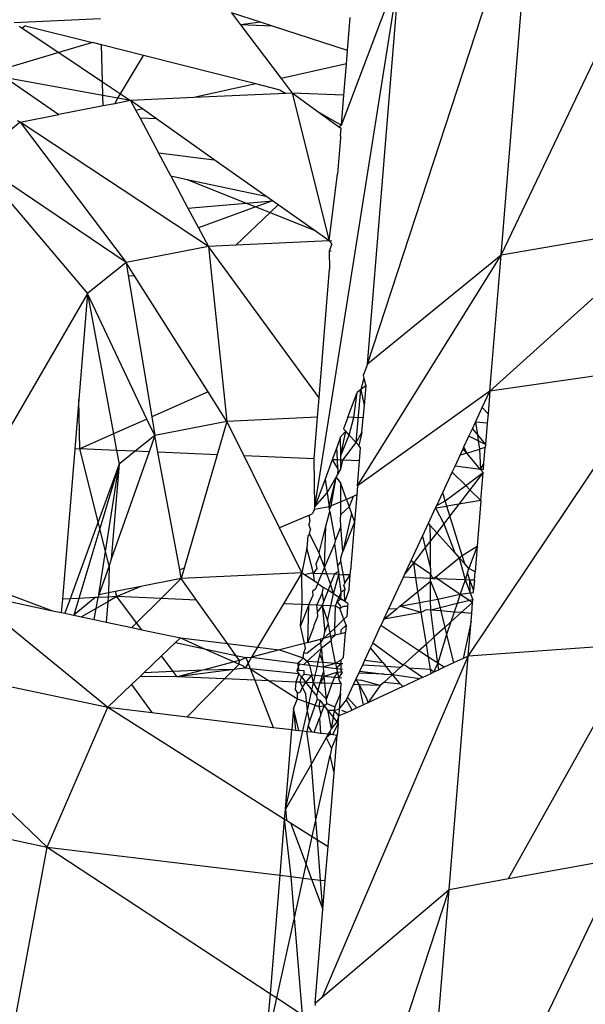
# Model space of a CAD drawing. Units: millimetres. Extents: x -7102 to 9544, y -6117 to 4512.
# Drawn here: x -668 to -660, y 681 to 695 of the extents above; entities that cross this region are included whole.
import ezdxf

# ---------------------------------------------------------------- set-up
doc = ezdxf.new("R2010")
doc.units = ezdxf.units.MM

msp = doc.modelspace()

# ---------------------------------------------------------------- linework, layer by layer
for p, q in [((-660.921, 691.434), (-658.094, 697.352)), ((-662.76, 689.933), (-660.473, 696.918)), ((-660.921, 691.434), (-660.473, 696.918)), ((-663.484, 687.97), (-662.316, 695.352)), ((-662.76, 689.933), (-662.316, 695.352)), ((-663.118, 693.224), (-662.396, 695.129)), ((-664.231, 694.639), (-664.63, 694.769)), ((-664.63, 694.769), (-664.506, 694.604)), ((-663.035, 694.249), (-662.997, 694.706)), ((-666.433, 694.685), (-667.622, 694.63)), ((-667.555, 694.586), (-667.515, 694.559)), ((-667.468, 694.591), (-667.515, 694.559)), ((-667.515, 694.559), (-667.009, 694.221)), ((-667.468, 694.591), (-666.546, 694.358)), ((-664.231, 694.639), (-664.506, 694.604)), ((-664.066, 694.585), (-664.506, 694.604)), ((-664.506, 694.604), (-663.95, 693.866)), ((-664.066, 694.585), (-664.231, 694.639)), ((-663.035, 694.249), (-664.066, 694.585)), ((-666.546, 694.358), (-667.009, 694.221)), ((-666.422, 694.327), (-666.546, 694.358)), ((-666.406, 693.818), (-666.422, 694.327)), ((-665.843, 694.181), (-666.422, 694.327)), ((-667.009, 694.221), (-667.867, 693.967)), ((-667.009, 694.221), (-666.406, 693.818)), ((-666.158, 693.652), (-665.843, 694.181)), ((-664.296, 693.79), (-665.843, 694.181)), ((-663.05, 694.065), (-663.035, 694.249)), ((-663.05, 694.065), (-663.95, 693.866)), ((-663.085, 693.633), (-663.05, 694.065)), ((-666.401, 693.63), (-667.736, 693.875)), ((-667.736, 693.875), (-667.007, 693.367)), ((-666.401, 693.63), (-666.406, 693.818)), ((-666.406, 693.818), (-666.158, 693.652)), ((-664.296, 693.79), (-665.151, 693.601)), ((-663.963, 693.705), (-664.296, 693.79)), ((-663.95, 693.866), (-663.798, 693.664)), ((-666.396, 693.487), (-666.401, 693.63)), ((-666.194, 693.592), (-666.401, 693.63)), ((-666.194, 693.592), (-666.158, 693.652)), ((-666.158, 693.652), (-666.021, 693.561)), ((-663.883, 693.66), (-665.151, 693.601)), ((-663.963, 693.705), (-663.883, 693.66)), ((-663.798, 693.664), (-663.883, 693.66)), ((-663.798, 693.664), (-663.289, 691.63)), ((-663.085, 693.633), (-663.798, 693.664)), ((-663.457, 693.417), (-663.798, 693.664)), ((-663.118, 693.224), (-663.085, 693.633)), ((-666.396, 693.487), (-667.007, 693.367)), ((-666.238, 693.518), (-666.396, 693.487)), ((-666.238, 693.518), (-666.194, 693.592)), ((-666.021, 693.561), (-666.238, 693.518)), ((-666.021, 693.561), (-666.194, 693.592)), ((-665.151, 693.601), (-666.021, 693.561)), ((-666.021, 693.561), (-665.949, 693.425)), ((-665.858, 693.445), (-666.021, 693.561)), ((-667.539, 693.262), (-667.007, 693.367)), ((-665.858, 693.445), (-665.949, 693.425)), ((-665.949, 693.425), (-665.891, 693.318)), ((-665.663, 693.308), (-665.858, 693.445)), ((-663.457, 693.417), (-663.118, 693.224)), ((-663.157, 693.2), (-663.457, 693.417)), ((-667.539, 693.262), (-668.179, 692.75)), ((-667.539, 693.262), (-667.578, 693.28)), ((-667.539, 693.262), (-666.083, 691.33)), ((-664.949, 691.553), (-667.539, 693.262)), ((-665.663, 693.308), (-665.891, 693.318)), ((-665.891, 693.318), (-665.636, 692.84)), ((-664.87, 692.747), (-665.663, 693.308)), ((-663.157, 693.2), (-663.118, 693.224)), ((-663.122, 693.175), (-663.157, 693.2)), ((-663.131, 693.074), (-663.133, 693.046)), ((-663.131, 693.074), (-663.122, 693.175)), ((-663.133, 693.046), (-663.174, 692.551)), ((-665.636, 692.84), (-664.87, 692.747)), ((-665.467, 692.523), (-665.636, 692.84)), ((-668.179, 692.75), (-666.614, 690.905)), ((-666.083, 691.33), (-668.179, 692.75)), ((-664.158, 692.244), (-664.87, 692.747)), ((-665.467, 692.523), (-665.242, 692.475)), ((-665.467, 692.523), (-665.232, 692.082)), ((-663.289, 691.63), (-663.174, 692.551)), ((-665.242, 692.475), (-664.158, 692.244)), ((-665.242, 692.475), (-664.43, 692.15)), ((-665.232, 692.082), (-664.43, 692.15)), ((-664.43, 692.15), (-664.068, 692.181)), ((-664.43, 692.15), (-664.297, 692.097)), ((-664.068, 692.181), (-664.297, 692.097)), ((-664.068, 692.181), (-664.158, 692.244)), ((-663.99, 692.125), (-664.101, 692.018)), ((-663.99, 692.125), (-664.068, 692.181)), ((-663.495, 691.776), (-663.99, 692.125)), ((-665.232, 692.082), (-665.086, 691.808)), ((-664.297, 692.097), (-665.086, 691.808)), ((-664.101, 692.018), (-664.571, 691.571)), ((-664.297, 692.097), (-664.101, 692.018)), ((-664.101, 692.018), (-663.495, 691.776)), ((-661.075, 689.563), (-658.545, 691.844)), ((-658.545, 691.844), (-660.921, 691.434)), ((-665.086, 691.808), (-664.949, 691.553)), ((-663.289, 691.63), (-663.495, 691.776)), ((-663.289, 691.63), (-664.571, 691.571)), ((-663.252, 691.59), (-663.289, 691.63)), ((-663.249, 691.628), (-663.289, 691.63)), ((-663.252, 691.59), (-663.286, 691.488)), ((-664.949, 691.553), (-666.083, 691.33)), ((-664.571, 691.571), (-664.949, 691.553)), ((-664.949, 691.553), (-664.694, 689.145)), ((-663.426, 689.469), (-664.949, 691.553)), ((-663.286, 691.488), (-663.26, 691.492)), ((-663.286, 691.488), (-663.281, 691.242)), ((-666.083, 691.33), (-666.614, 690.905)), ((-666.083, 691.33), (-666.054, 691.153)), ((-665.969, 691.15), (-666.083, 691.33)), ((-662.897, 688.257), (-660.921, 691.434)), ((-660.921, 691.434), (-662.76, 689.933)), ((-661.075, 689.563), (-660.921, 691.434)), ((-663.426, 689.469), (-663.281, 691.242)), ((-666.054, 691.153), (-665.969, 691.15)), ((-666.054, 691.153), (-665.73, 689.207)), ((-664.953, 689.552), (-665.969, 691.15)), ((-666.614, 690.905), (-668.594, 687.494)), ((-666.614, 690.905), (-666.734, 689.446)), ((-665.795, 689.178), (-666.614, 690.905)), ((-666.614, 690.905), (-666.256, 688.973)), ((-662.76, 689.933), (-662.817, 689.777)), ((-661.373, 685.915), (-658.703, 689.901)), ((-658.703, 689.901), (-661.075, 689.563)), ((-662.809, 689.741), (-662.849, 689.585)), ((-662.817, 689.777), (-662.809, 689.741)), ((-662.809, 689.741), (-662.784, 689.634)), ((-664.953, 689.552), (-665.73, 689.207)), ((-664.694, 689.145), (-664.953, 689.552)), ((-663.029, 689.204), (-662.904, 689.543)), ((-662.948, 689.2), (-662.904, 689.543)), ((-662.917, 688.853), (-662.849, 689.585)), ((-662.849, 689.585), (-662.904, 689.543)), ((-661.075, 689.563), (-662.897, 688.257)), ((-662.784, 689.634), (-662.849, 689.585)), ((-662.849, 689.585), (-662.806, 689.365)), ((-662.784, 689.634), (-662.806, 689.365)), ((-661.18, 689.336), (-661.075, 689.563)), ((-661.075, 689.563), (-661.1, 689.25)), ((-666.734, 689.446), (-666.79, 688.764)), ((-666.72, 688.767), (-666.734, 689.446)), ((-663.448, 689.203), (-663.426, 689.469)), ((-662.806, 689.365), (-662.817, 689.231)), ((-661.273, 689.135), (-661.18, 689.336)), ((-661.1, 689.25), (-661.18, 689.336)), ((-665.795, 689.178), (-666.256, 688.973)), ((-665.687, 688.95), (-665.795, 689.178)), ((-665.73, 689.207), (-665.687, 688.95)), ((-664.694, 689.145), (-665.687, 688.95)), ((-664.694, 689.145), (-664.828, 688.685)), ((-663.448, 689.203), (-664.694, 689.145)), ((-664.459, 688.67), (-664.694, 689.145)), ((-663.495, 688.628), (-663.448, 689.203)), ((-663.029, 689.204), (-663.088, 689.044)), ((-662.948, 689.2), (-663.029, 689.204)), ((-663.01, 688.957), (-662.948, 689.2)), ((-662.82, 689.195), (-662.948, 689.2)), ((-662.837, 688.993), (-662.82, 689.195)), ((-662.817, 689.231), (-662.82, 689.195)), ((-661.316, 689.043), (-661.273, 689.135)), ((-661.111, 689.121), (-661.273, 689.135)), ((-661.273, 689.135), (-661.246, 688.961)), ((-661.1, 689.25), (-661.111, 689.121)), ((-663.059, 689.011), (-663.129, 688.933)), ((-663.128, 688.677), (-663.059, 689.011)), ((-663.059, 689.011), (-663.088, 689.044)), ((-663.01, 688.957), (-663.059, 689.011)), ((-661.364, 688.941), (-661.316, 689.043)), ((-661.316, 689.043), (-661.246, 688.961)), ((-661.111, 689.121), (-661.135, 688.829)), ((-666.256, 688.973), (-666.72, 688.767)), ((-666.256, 688.973), (-666.214, 688.745)), ((-665.687, 688.95), (-665.958, 688.734)), ((-665.687, 688.95), (-665.766, 688.726)), ((-665.645, 688.721), (-665.687, 688.95)), ((-663.129, 688.933), (-663.183, 688.786)), ((-663.128, 688.677), (-663.129, 688.933)), ((-663.128, 688.677), (-663.01, 688.957)), ((-662.917, 688.853), (-663.01, 688.957)), ((-662.917, 688.853), (-662.837, 688.993)), ((-662.837, 688.993), (-662.881, 688.813)), ((-661.432, 688.794), (-661.364, 688.941)), ((-661.234, 688.878), (-661.364, 688.941)), ((-661.246, 688.961), (-661.135, 688.829)), ((-661.246, 688.961), (-661.234, 688.878)), ((-661.135, 688.829), (-661.234, 688.878)), ((-661.234, 688.878), (-661.216, 688.762)), ((-666.79, 688.764), (-666.959, 686.699)), ((-666.72, 688.767), (-666.79, 688.764)), ((-666.214, 688.745), (-666.72, 688.767)), ((-666.468, 687.763), (-666.72, 688.767)), ((-666.214, 688.745), (-666.179, 688.557)), ((-665.958, 688.734), (-666.214, 688.745)), ((-665.958, 688.734), (-666.179, 688.557)), ((-665.766, 688.726), (-665.958, 688.734)), ((-663.183, 688.786), (-663.245, 688.617)), ((-663.174, 688.614), (-663.183, 688.786)), ((-663.099, 688.611), (-662.917, 688.853)), ((-662.881, 688.813), (-662.917, 688.853)), ((-662.854, 688.783), (-662.881, 688.813)), ((-662.869, 688.601), (-662.854, 688.783)), ((-661.484, 688.682), (-661.444, 688.769)), ((-661.444, 688.769), (-661.432, 688.794)), ((-661.393, 688.709), (-661.444, 688.769)), ((-661.393, 688.709), (-661.432, 688.794)), ((-661.393, 688.709), (-661.216, 688.762)), ((-661.138, 688.785), (-661.216, 688.762)), ((-661.216, 688.762), (-661.202, 688.484)), ((-661.156, 688.572), (-661.138, 688.785)), ((-661.135, 688.829), (-661.138, 688.785)), ((-665.766, 688.726), (-666.286, 687.247)), ((-664.828, 688.685), (-665.645, 688.721)), ((-665.345, 687.1), (-665.645, 688.721)), ((-664.828, 688.685), (-665.281, 687.127)), ((-663.495, 688.628), (-664.459, 688.67)), ((-663.97, 687.682), (-664.459, 688.67)), ((-663.484, 687.97), (-663.495, 688.628)), ((-663.245, 688.617), (-663.343, 688.351)), ((-663.174, 688.614), (-663.245, 688.617)), ((-663.245, 688.617), (-663.167, 688.49)), ((-663.128, 688.612), (-663.174, 688.614)), ((-663.167, 688.49), (-663.174, 688.614)), ((-663.128, 688.612), (-663.128, 688.677)), ((-663.099, 688.611), (-663.128, 688.612)), ((-663.128, 688.486), (-663.128, 688.612)), ((-663.128, 688.486), (-663.099, 688.611)), ((-662.869, 688.601), (-663.099, 688.611)), ((-662.897, 688.257), (-662.869, 688.601)), ((-661.554, 688.531), (-661.484, 688.682)), ((-661.393, 688.709), (-661.484, 688.682)), ((-661.202, 688.484), (-661.393, 688.709)), ((-666.179, 688.557), (-666.468, 687.763)), ((-666.179, 688.557), (-666.445, 687.67)), ((-666.366, 687.352), (-666.179, 688.557)), ((-666.179, 688.557), (-666.286, 687.247)), ((-663.167, 688.49), (-663.171, 688.411)), ((-663.171, 688.411), (-663.128, 688.486)), ((-661.593, 688.448), (-661.554, 688.531)), ((-661.202, 688.484), (-661.554, 688.531)), ((-661.202, 688.484), (-661.156, 688.572)), ((-661.166, 688.442), (-661.202, 688.484)), ((-661.163, 688.478), (-661.202, 688.484)), ((-661.163, 688.478), (-661.156, 688.572)), ((-663.343, 688.351), (-663.484, 687.97)), ((-663.343, 688.351), (-663.316, 688.16)), ((-663.316, 688.16), (-663.191, 688.377)), ((-663.288, 687.971), (-663.191, 688.377)), ((-663.26, 687.983), (-663.191, 688.377)), ((-663.191, 688.377), (-663.171, 688.411)), ((-663.191, 688.377), (-663.128, 688.29)), ((-661.723, 688.167), (-661.593, 688.448)), ((-661.593, 688.448), (-661.407, 688.263)), ((-661.407, 688.263), (-661.166, 688.442)), ((-661.166, 688.442), (-661.349, 688.205)), ((-661.198, 688.055), (-661.166, 688.442)), ((-663.128, 688.038), (-663.128, 688.29)), ((-663.05, 688.071), (-663.128, 688.29)), ((-662.897, 688.257), (-662.907, 688.132)), ((-661.689, 688.053), (-661.407, 688.263)), ((-661.349, 688.205), (-661.503, 688.006)), ((-661.407, 688.263), (-661.349, 688.205)), ((-661.349, 688.205), (-661.198, 688.055)), ((-663.484, 687.97), (-663.316, 688.16)), ((-663.316, 688.16), (-663.288, 687.971)), ((-663.05, 688.071), (-663.128, 688.038)), ((-662.956, 688.111), (-663.05, 688.071)), ((-663.05, 688.071), (-663.014, 687.97)), ((-662.956, 688.111), (-663.014, 687.97)), ((-662.907, 688.132), (-662.956, 688.111)), ((-662.907, 688.132), (-662.938, 687.757)), ((-661.807, 687.988), (-661.723, 688.167)), ((-661.807, 687.988), (-661.689, 688.053)), ((-661.689, 688.053), (-661.723, 688.167)), ((-661.666, 687.979), (-661.689, 688.053)), ((-661.198, 688.055), (-661.503, 688.006)), ((-661.198, 688.055), (-661.25, 687.426)), ((-663.491, 687.931), (-663.519, 687.873)), ((-663.288, 687.971), (-663.491, 687.931)), ((-663.491, 687.931), (-663.484, 687.97)), ((-663.26, 687.983), (-663.288, 687.971)), ((-663.283, 687.934), (-663.288, 687.971)), ((-663.283, 687.934), (-663.26, 687.983)), ((-663.279, 687.907), (-663.283, 687.934)), ((-663.128, 688.038), (-663.26, 687.983)), ((-663.128, 687.864), (-663.128, 688.038)), ((-663.014, 687.97), (-663.128, 687.864)), ((-663.014, 687.97), (-662.981, 687.879)), ((-661.921, 687.742), (-661.823, 687.954)), ((-661.823, 687.954), (-661.807, 687.988)), ((-661.823, 687.954), (-661.666, 687.979)), ((-661.823, 687.954), (-661.71, 687.737)), ((-661.503, 688.006), (-661.666, 687.979)), ((-661.625, 687.847), (-661.666, 687.979)), ((-661.503, 688.006), (-661.625, 687.847)), ((-663.558, 687.856), (-663.97, 687.682)), ((-663.553, 687.78), (-663.569, 687.718)), ((-663.558, 687.856), (-663.519, 687.873)), ((-663.553, 687.78), (-663.558, 687.856)), ((-663.331, 687.704), (-663.279, 687.907)), ((-663.279, 687.907), (-663.205, 687.501)), ((-663.131, 687.803), (-663.128, 687.864)), ((-663.125, 687.697), (-663.131, 687.803)), ((-662.981, 687.879), (-663.098, 687.356)), ((-662.981, 687.879), (-662.938, 687.757)), ((-661.625, 687.847), (-661.71, 687.737)), ((-661.458, 687.301), (-661.625, 687.847)), ((-666.468, 687.763), (-666.854, 686.704)), ((-666.445, 687.67), (-666.734, 686.709)), ((-666.445, 687.67), (-666.468, 687.763)), ((-666.366, 687.352), (-666.445, 687.67)), ((-663.663, 687.06), (-663.97, 687.682)), ((-663.567, 687.745), (-663.569, 687.718)), ((-663.569, 687.718), (-663.546, 687.655)), ((-663.557, 687.598), (-663.546, 687.655)), ((-663.426, 687.335), (-663.331, 687.704)), ((-663.353, 687.14), (-663.331, 687.704)), ((-663.125, 687.697), (-663.205, 687.501)), ((-663.098, 687.356), (-663.125, 687.697)), ((-662.938, 687.757), (-663.098, 687.356)), ((-662.938, 687.757), (-662.988, 687.142)), ((-662.003, 687.567), (-661.921, 687.742)), ((-661.895, 687.712), (-661.921, 687.742)), ((-661.806, 687.613), (-661.895, 687.712)), ((-661.894, 687.5), (-661.895, 687.712)), ((-661.71, 687.737), (-661.806, 687.613)), ((-661.71, 687.737), (-661.556, 687.334)), ((-663.582, 687.564), (-663.595, 687.405)), ((-663.557, 687.598), (-663.582, 687.564)), ((-663.426, 687.335), (-663.557, 687.598)), ((-662.16, 687.229), (-662.003, 687.567)), ((-662.003, 687.567), (-661.964, 687.409)), ((-661.806, 687.613), (-661.894, 687.5)), ((-661.556, 687.334), (-661.806, 687.613)), ((-663.595, 687.405), (-663.663, 687.06)), ((-663.501, 687.053), (-663.595, 687.405)), ((-663.215, 687.462), (-663.353, 687.14)), ((-663.205, 687.501), (-663.215, 687.462)), ((-663.215, 687.462), (-663.171, 687.157)), ((-661.964, 687.409), (-662.123, 687.204)), ((-661.894, 687.5), (-661.964, 687.409)), ((-661.964, 687.409), (-661.893, 687.119)), ((-661.893, 687.119), (-661.894, 687.5)), ((-661.458, 687.301), (-661.25, 687.426)), ((-661.25, 687.426), (-661.365, 687.12)), ((-661.25, 687.426), (-661.278, 687.076)), ((-666.457, 686.76), (-666.366, 687.352)), ((-666.317, 687.159), (-666.366, 687.352)), ((-666.286, 687.247), (-666.317, 687.159)), ((-663.465, 687.183), (-663.414, 687.305)), ((-663.414, 687.305), (-663.426, 687.335)), ((-663.353, 687.14), (-663.414, 687.305)), ((-663.128, 687.269), (-663.106, 687.326)), ((-663.128, 687.222), (-663.128, 687.269)), ((-663.106, 687.326), (-663.098, 687.356)), ((-661.825, 687.001), (-661.497, 687.268)), ((-661.556, 687.334), (-661.497, 687.268)), ((-661.497, 687.268), (-661.458, 687.301)), ((-661.497, 687.268), (-661.414, 686.963)), ((-661.422, 687.184), (-661.497, 687.268)), ((-661.422, 687.184), (-661.458, 687.301)), ((-666.317, 687.159), (-666.457, 686.76)), ((-666.317, 687.159), (-666.324, 686.786)), ((-665.281, 687.127), (-665.345, 687.1)), ((-665.281, 687.127), (-665.323, 686.983)), ((-663.501, 687.053), (-663.453, 687.122)), ((-663.453, 687.122), (-663.465, 687.183)), ((-663.353, 687.14), (-663.39, 687.048)), ((-663.317, 687.045), (-663.353, 687.14)), ((-663.128, 687.222), (-663.171, 687.157)), ((-663.171, 687.157), (-663.16, 687.078)), ((-663.09, 687.035), (-663.128, 687.222)), ((-662.997, 687.031), (-662.99, 687.117)), ((-662.988, 687.142), (-662.99, 687.117)), ((-662.244, 687.047), (-662.16, 687.229)), ((-662.123, 687.204), (-662.244, 687.047)), ((-662.16, 687.229), (-662.123, 687.204)), ((-662.123, 687.204), (-661.892, 687.047)), ((-662.096, 686.992), (-662.123, 687.204)), ((-661.893, 687.119), (-661.892, 687.047)), ((-661.365, 687.12), (-661.422, 687.184)), ((-661.384, 687.062), (-661.365, 687.12)), ((-661.278, 687.076), (-661.365, 687.12)), ((-665.323, 686.983), (-665.88, 686.873)), ((-665.323, 686.983), (-665.6, 686.707)), ((-665.323, 686.983), (-665.345, 687.1)), ((-663.663, 687.06), (-665.323, 686.983)), ((-665.112, 686.686), (-665.323, 686.983)), ((-663.663, 687.06), (-663.916, 686.635)), ((-663.625, 687.035), (-663.663, 687.06)), ((-663.659, 686.623), (-663.663, 687.06)), ((-663.532, 687.054), (-663.625, 687.035)), ((-663.49, 686.945), (-663.625, 687.035)), ((-663.501, 687.053), (-663.532, 687.054)), ((-663.49, 686.945), (-663.501, 687.053)), ((-663.39, 687.048), (-663.501, 687.053)), ((-663.445, 686.915), (-663.39, 687.048)), ((-663.317, 687.045), (-663.39, 687.048)), ((-663.216, 687.041), (-663.317, 687.045)), ((-663.267, 686.911), (-663.317, 687.045)), ((-663.216, 687.041), (-663.267, 686.911)), ((-663.228, 686.771), (-663.154, 687.038)), ((-663.16, 687.078), (-663.216, 687.041)), ((-663.154, 687.038), (-663.216, 687.041)), ((-663.16, 687.078), (-663.154, 687.038)), ((-663.154, 687.038), (-663.09, 687.035)), ((-663.12, 686.8), (-663.154, 687.038)), ((-663.072, 686.918), (-663.09, 687.035)), ((-662.997, 687.031), (-663.09, 687.035)), ((-663.072, 686.918), (-662.997, 687.031)), ((-663.013, 686.838), (-662.997, 687.031)), ((-662.465, 686.572), (-662.266, 687)), ((-662.266, 687), (-662.244, 687.047)), ((-662.096, 686.992), (-662.266, 687)), ((-661.892, 686.984), (-662.096, 686.992)), ((-662.066, 686.804), (-662.096, 686.992)), ((-661.892, 686.984), (-661.892, 687.047)), ((-661.892, 687.047), (-661.859, 686.982)), ((-661.859, 686.982), (-661.892, 686.984)), ((-661.892, 686.946), (-661.892, 686.984)), ((-661.825, 687.001), (-661.859, 686.982)), ((-661.859, 686.982), (-661.793, 686.979)), ((-661.793, 686.979), (-661.825, 687.001)), ((-661.414, 686.963), (-661.793, 686.979)), ((-661.793, 686.979), (-661.483, 686.769)), ((-661.384, 687.062), (-661.414, 686.963)), ((-661.353, 686.96), (-661.384, 687.062)), ((-661.288, 686.958), (-661.278, 687.076)), ((-668.06, 686.899), (-667.095, 686.539)), ((-665.88, 686.873), (-666.228, 686.805)), ((-665.88, 686.873), (-666.211, 686.733)), ((-663.479, 686.833), (-663.518, 686.808)), ((-663.445, 686.915), (-663.49, 686.945)), ((-663.445, 686.915), (-663.479, 686.833)), ((-663.445, 686.915), (-663.364, 686.861)), ((-663.385, 686.775), (-663.364, 686.861)), ((-663.302, 686.82), (-663.364, 686.861)), ((-663.267, 686.911), (-663.302, 686.82)), ((-663.228, 686.771), (-663.267, 686.911)), ((-663.12, 686.8), (-663.067, 686.835)), ((-663.083, 686.891), (-663.072, 686.918)), ((-663.067, 686.835), (-663.083, 686.891)), ((-663.078, 686.794), (-663.067, 686.835)), ((-663.013, 686.838), (-663.071, 686.667)), ((-662.066, 686.804), (-661.892, 686.946)), ((-661.891, 686.68), (-661.892, 686.946)), ((-661.892, 686.946), (-661.79, 686.7)), ((-661.414, 686.963), (-661.483, 686.769)), ((-661.414, 686.963), (-661.345, 686.784)), ((-661.353, 686.96), (-661.414, 686.963)), ((-661.299, 686.827), (-661.353, 686.96)), ((-661.345, 686.784), (-661.353, 686.96)), ((-661.288, 686.958), (-661.353, 686.96)), ((-661.288, 686.958), (-661.299, 686.827)), ((-668.263, 686.788), (-666.335, 685.21)), ((-667.905, 686.712), (-667.095, 686.539)), ((-666.959, 686.699), (-666.974, 686.514)), ((-666.854, 686.704), (-666.959, 686.699)), ((-666.854, 686.704), (-666.927, 686.504)), ((-666.734, 686.709), (-666.854, 686.704)), ((-666.507, 686.72), (-666.803, 686.477)), ((-666.734, 686.709), (-666.803, 686.477)), ((-666.507, 686.72), (-666.734, 686.709)), ((-666.465, 686.722), (-666.507, 686.72)), ((-666.493, 686.571), (-666.465, 686.722)), ((-666.457, 686.76), (-666.465, 686.722)), ((-666.328, 686.728), (-666.465, 686.722)), ((-666.324, 686.786), (-666.457, 686.76)), ((-666.211, 686.733), (-666.334, 686.662)), ((-666.328, 686.728), (-666.334, 686.662)), ((-666.324, 686.786), (-666.328, 686.728)), ((-666.211, 686.733), (-666.328, 686.728)), ((-666.228, 686.805), (-666.324, 686.786)), ((-666.211, 686.733), (-666.228, 686.805)), ((-665.6, 686.707), (-666.211, 686.733)), ((-665.938, 686.371), (-666.211, 686.733)), ((-665.6, 686.707), (-665.938, 686.371)), ((-665.112, 686.686), (-665.6, 686.707)), ((-663.566, 686.619), (-663.514, 686.745)), ((-663.518, 686.808), (-663.514, 686.745)), ((-663.456, 686.615), (-663.385, 686.775)), ((-663.385, 686.775), (-663.363, 686.663)), ((-663.302, 686.82), (-663.363, 686.663)), ((-663.228, 686.771), (-663.302, 686.82)), ((-663.265, 686.606), (-663.228, 686.771)), ((-663.152, 686.721), (-663.228, 686.771)), ((-663.175, 686.665), (-663.152, 686.721)), ((-663.175, 686.665), (-663.127, 686.704)), ((-663.12, 686.8), (-663.152, 686.721)), ((-663.127, 686.704), (-663.152, 686.721)), ((-663.152, 686.721), (-663.104, 686.688)), ((-663.127, 686.704), (-663.12, 686.8)), ((-663.104, 686.688), (-663.127, 686.704)), ((-663.071, 686.667), (-663.078, 686.794)), ((-662.316, 686.6), (-662.066, 686.804)), ((-662.041, 686.652), (-662.066, 686.804)), ((-661.891, 686.68), (-661.79, 686.7)), ((-661.79, 686.7), (-661.483, 686.769)), ((-661.79, 686.7), (-661.76, 686.579)), ((-661.483, 686.769), (-661.527, 686.637)), ((-661.483, 686.769), (-661.345, 686.784)), ((-661.483, 686.769), (-661.352, 686.68)), ((-661.345, 686.784), (-661.301, 686.792)), ((-661.345, 686.784), (-661.31, 686.69)), ((-661.301, 686.792), (-661.299, 686.827)), ((-666.493, 686.571), (-666.695, 686.454)), ((-666.522, 686.417), (-666.493, 686.571)), ((-666.334, 686.662), (-666.493, 686.571)), ((-666.334, 686.662), (-666.357, 686.382)), ((-664.686, 686.086), (-665.112, 686.686)), ((-663.916, 686.635), (-664.273, 686.036)), ((-663.659, 686.623), (-663.916, 686.635)), ((-663.683, 686.333), (-663.659, 686.623)), ((-663.566, 686.619), (-663.683, 686.333)), ((-663.566, 686.619), (-663.659, 686.623)), ((-663.581, 686.102), (-663.566, 686.619)), ((-663.456, 686.615), (-663.566, 686.619)), ((-663.383, 686.612), (-663.456, 686.615)), ((-663.447, 686.524), (-663.456, 686.615)), ((-663.383, 686.612), (-663.447, 686.524)), ((-663.363, 686.663), (-663.383, 686.612)), ((-663.383, 686.612), (-663.311, 686.398)), ((-663.383, 686.612), (-663.345, 686.249)), ((-663.265, 686.606), (-663.383, 686.612)), ((-663.311, 686.398), (-663.265, 686.606)), ((-663.2, 686.604), (-663.265, 686.606)), ((-663.211, 686.301), (-663.2, 686.604)), ((-663.2, 686.604), (-663.175, 686.665)), ((-663.139, 686.568), (-663.2, 686.604)), ((-663.127, 686.6), (-663.175, 686.665)), ((-663.139, 686.568), (-663.127, 686.6)), ((-663.091, 686.599), (-663.139, 686.568)), ((-663.084, 686.421), (-663.139, 686.568)), ((-663.071, 686.667), (-663.104, 686.688)), ((-663.033, 686.596), (-663.091, 686.599)), ((-663.029, 686.639), (-663.071, 686.667)), ((-663.033, 686.596), (-663.044, 686.458)), ((-663.029, 686.639), (-663.033, 686.596)), ((-662.535, 686.421), (-662.465, 686.572)), ((-662.535, 686.421), (-662.356, 686.567)), ((-662.465, 686.572), (-662.356, 686.567)), ((-662.356, 686.567), (-662.316, 686.6)), ((-662.316, 686.6), (-662.041, 686.652)), ((-662.019, 686.513), (-662.316, 686.6)), ((-662.041, 686.652), (-661.891, 686.68)), ((-662.019, 686.513), (-662.041, 686.652)), ((-661.89, 686.547), (-661.891, 686.68)), ((-661.76, 686.579), (-661.89, 686.547)), ((-661.527, 686.637), (-661.76, 686.579)), ((-661.76, 686.579), (-661.749, 686.536)), ((-661.527, 686.637), (-661.566, 686.521)), ((-661.352, 686.68), (-661.527, 686.637)), ((-661.313, 686.653), (-661.469, 686.513)), ((-661.31, 686.69), (-661.352, 686.68)), ((-661.352, 686.68), (-661.313, 686.653)), ((-661.325, 686.501), (-661.313, 686.653)), ((-661.313, 686.653), (-661.31, 686.69)), ((-667.095, 686.539), (-666.974, 686.514)), ((-666.974, 686.514), (-666.927, 686.504)), ((-666.927, 686.504), (-666.803, 686.477)), ((-666.803, 686.477), (-666.695, 686.454)), ((-666.695, 686.454), (-666.522, 686.417)), ((-663.492, 686.342), (-663.441, 686.463)), ((-663.441, 686.463), (-663.447, 686.524)), ((-663.044, 686.458), (-663.084, 686.421)), ((-662.019, 686.513), (-662.535, 686.421)), ((-661.95, 686.55), (-662.019, 686.513)), ((-661.948, 686.081), (-662.019, 686.513)), ((-661.89, 686.547), (-661.95, 686.55)), ((-661.84, 686.178), (-661.89, 686.547)), ((-661.749, 686.536), (-661.89, 686.547)), ((-661.566, 686.521), (-661.749, 686.536)), ((-661.749, 686.536), (-661.694, 686.31)), ((-661.566, 686.521), (-661.612, 686.384)), ((-661.469, 686.513), (-661.612, 686.384)), ((-661.469, 686.513), (-661.566, 686.521)), ((-661.325, 686.501), (-661.469, 686.513)), ((-661.334, 686.396), (-661.325, 686.501)), ((-666.522, 686.417), (-666.357, 686.382)), ((-666.357, 686.382), (-666.003, 686.307)), ((-665.938, 686.371), (-666.003, 686.307)), ((-666.003, 686.307), (-665.868, 686.278)), ((-665.868, 686.278), (-665.938, 686.371)), ((-663.627, 686.09), (-663.683, 686.333)), ((-663.581, 686.102), (-663.499, 686.314)), ((-663.499, 686.314), (-663.492, 686.342)), ((-663.345, 686.249), (-663.302, 686.353)), ((-663.311, 686.398), (-663.302, 686.353)), ((-663.302, 686.353), (-663.28, 686.236)), ((-663.28, 686.236), (-663.211, 686.301)), ((-663.211, 686.301), (-663.084, 686.421)), ((-663.205, 686.201), (-663.211, 686.301)), ((-663.054, 686.341), (-663.127, 686.273)), ((-663.054, 686.341), (-663.084, 686.421)), ((-663.054, 686.341), (-663.062, 686.238)), ((-662.688, 686.091), (-662.574, 686.337)), ((-662.535, 686.421), (-662.574, 686.337)), ((-662.051, 685.989), (-662.574, 686.337)), ((-661.694, 686.31), (-661.84, 686.178)), ((-661.612, 686.384), (-661.694, 686.31)), ((-661.694, 686.31), (-661.67, 686.212)), ((-661.612, 686.384), (-661.67, 686.212)), ((-661.334, 686.396), (-661.442, 685.883)), ((-661.373, 685.915), (-661.334, 686.396)), ((-665.868, 686.278), (-665.334, 686.165)), ((-665.401, 686.101), (-665.334, 686.165)), ((-665.334, 686.165), (-664.686, 686.086)), ((-665.334, 686.165), (-665.003, 686.016)), ((-663.365, 686.159), (-663.408, 686.147)), ((-663.404, 686.104), (-663.365, 686.159)), ((-663.365, 686.159), (-663.345, 686.249)), ((-663.365, 686.159), (-663.28, 686.236)), ((-663.27, 686.184), (-663.365, 686.159)), ((-663.28, 686.236), (-663.27, 686.184)), ((-663.205, 686.201), (-663.27, 686.184)), ((-663.27, 686.184), (-663.258, 686.126)), ((-663.258, 686.126), (-663.249, 686.16)), ((-663.249, 686.16), (-663.205, 686.201)), ((-663.127, 686.221), (-663.205, 686.201)), ((-663.127, 686.273), (-663.127, 686.221)), ((-663.062, 686.238), (-663.127, 686.221)), ((-663.09, 685.894), (-663.062, 686.238)), ((-661.84, 686.178), (-661.948, 686.081)), ((-661.791, 685.816), (-661.84, 686.178)), ((-661.67, 686.212), (-661.791, 685.816)), ((-661.67, 686.212), (-661.574, 685.821)), ((-665.595, 685.916), (-665.401, 686.101)), ((-665.401, 686.101), (-665.003, 686.016)), ((-665.003, 686.016), (-664.571, 685.924)), ((-665.003, 686.016), (-664.596, 685.834)), ((-664.571, 685.924), (-664.686, 686.086)), ((-664.686, 686.086), (-664.273, 686.036)), ((-664.273, 686.036), (-664.356, 685.898)), ((-664.273, 686.036), (-663.969, 686)), ((-663.627, 686.09), (-663.969, 686)), ((-663.636, 685.96), (-663.612, 686.023)), ((-663.581, 686.102), (-663.627, 686.09)), ((-663.612, 686.023), (-663.627, 686.09)), ((-663.596, 685.955), (-663.475, 686.052)), ((-663.395, 686.024), (-663.59, 685.843)), ((-663.581, 686.102), (-663.408, 686.147)), ((-663.475, 686.052), (-663.404, 686.104)), ((-663.415, 685.933), (-663.395, 686.024)), ((-663.404, 686.104), (-663.408, 686.147)), ((-663.395, 686.024), (-663.404, 686.104)), ((-663.258, 686.126), (-663.395, 686.024)), ((-663.395, 686.024), (-663.386, 685.929)), ((-663.198, 685.819), (-663.258, 686.126)), ((-662.797, 685.858), (-662.718, 686.028)), ((-662.718, 686.028), (-662.688, 686.091)), ((-662.55, 685.826), (-662.718, 686.028)), ((-662.272, 685.79), (-662.688, 686.091)), ((-661.948, 686.081), (-662.051, 685.989)), ((-661.919, 685.901), (-661.948, 686.081)), ((-659.016, 686.08), (-661.373, 685.915)), ((-660.819, 682.853), (-659.016, 686.08)), ((-670.016, 685.993), (-666.335, 685.21)), ((-670.016, 685.993), (-667.168, 683.286)), ((-665.839, 685.683), (-665.595, 685.916)), ((-665.434, 685.702), (-665.595, 685.916)), ((-664.571, 685.924), (-664.434, 685.895)), ((-664.521, 685.854), (-664.571, 685.924)), ((-664.521, 685.854), (-664.434, 685.895)), ((-664.434, 685.895), (-664.356, 685.898)), ((-664.434, 685.895), (-664.403, 685.818)), ((-664.356, 685.898), (-664.403, 685.818)), ((-663.969, 686), (-664.356, 685.898)), ((-664.356, 685.898), (-663.725, 685.817)), ((-663.969, 686), (-663.647, 685.889)), ((-663.68, 685.849), (-663.647, 685.889)), ((-663.647, 685.889), (-663.636, 685.96)), ((-663.647, 685.889), (-663.59, 685.843)), ((-663.636, 685.96), (-663.596, 685.955)), ((-663.437, 685.834), (-663.415, 685.933)), ((-663.415, 685.933), (-663.376, 685.83)), ((-663.386, 685.929), (-663.376, 685.83)), ((-663.379, 681.223), (-661.373, 685.915)), ((-663.127, 685.857), (-663.09, 685.894)), ((-662.051, 685.989), (-662.272, 685.79)), ((-661.919, 685.901), (-662.051, 685.989)), ((-661.892, 685.733), (-661.919, 685.901)), ((-661.791, 685.816), (-661.919, 685.901)), ((-661.636, 682.704), (-661.373, 685.915)), ((-661.442, 685.883), (-661.574, 685.821)), ((-661.373, 685.915), (-661.442, 685.883)), ((-664.596, 685.834), (-665.027, 685.721)), ((-664.599, 685.728), (-664.525, 685.803)), ((-664.445, 685.748), (-664.599, 685.728)), ((-664.521, 685.854), (-664.596, 685.834)), ((-664.596, 685.834), (-664.525, 685.803)), ((-664.525, 685.803), (-664.521, 685.854)), ((-664.465, 685.776), (-664.525, 685.803)), ((-664.445, 685.748), (-664.465, 685.776)), ((-664.403, 685.818), (-664.445, 685.748)), ((-664.373, 685.74), (-664.445, 685.748)), ((-664.403, 685.818), (-664.373, 685.74)), ((-663.713, 685.762), (-663.734, 685.71)), ((-663.725, 685.817), (-663.68, 685.849)), ((-663.725, 685.817), (-663.713, 685.762)), ((-663.725, 685.817), (-663.696, 685.806)), ((-663.696, 685.806), (-663.713, 685.762)), ((-663.713, 685.762), (-663.703, 685.716)), ((-663.696, 685.806), (-663.637, 685.799)), ((-663.59, 685.843), (-663.637, 685.799)), ((-663.637, 685.799), (-663.558, 685.789)), ((-663.59, 685.843), (-663.558, 685.789)), ((-663.59, 685.843), (-663.437, 685.834)), ((-663.558, 685.789), (-663.45, 685.776)), ((-663.558, 685.789), (-663.527, 685.654)), ((-663.479, 685.649), (-663.45, 685.776)), ((-663.45, 685.776), (-663.437, 685.834)), ((-663.45, 685.776), (-663.369, 685.767)), ((-663.437, 685.834), (-663.376, 685.83)), ((-663.376, 685.83), (-663.369, 685.767)), ((-663.376, 685.83), (-663.198, 685.819)), ((-663.369, 685.767), (-663.198, 685.819)), ((-663.369, 685.767), (-663.184, 685.744)), ((-663.369, 685.767), (-663.363, 685.701)), ((-663.198, 685.819), (-663.127, 685.857)), ((-663.198, 685.819), (-663.184, 685.744)), ((-663.198, 685.819), (-663.127, 685.815)), ((-663.184, 685.744), (-663.127, 685.815)), ((-663.127, 685.857), (-663.127, 685.815)), ((-663.127, 685.815), (-663.127, 685.714)), ((-663.127, 685.815), (-663.097, 685.813)), ((-662.867, 685.706), (-662.826, 685.796)), ((-662.826, 685.796), (-662.797, 685.858)), ((-662.826, 685.796), (-662.507, 685.775)), ((-662.797, 685.858), (-662.55, 685.826)), ((-662.55, 685.826), (-662.507, 685.775)), ((-662.507, 685.775), (-662.304, 685.761)), ((-662.416, 685.66), (-662.507, 685.775)), ((-662.304, 685.761), (-662.416, 685.66)), ((-662.304, 685.761), (-662.272, 685.79)), ((-662.241, 685.786), (-662.272, 685.79)), ((-662.194, 685.754), (-662.241, 685.786)), ((-662.194, 685.754), (-661.892, 685.733)), ((-662.002, 685.622), (-662.194, 685.754)), ((-661.791, 685.816), (-661.832, 685.729)), ((-661.779, 685.726), (-661.791, 685.816)), ((-661.706, 685.76), (-661.791, 685.816)), ((-661.706, 685.76), (-661.779, 685.726)), ((-661.574, 685.821), (-661.706, 685.76)), ((-665.89, 685.635), (-666.007, 685.523)), ((-665.89, 685.635), (-665.839, 685.683)), ((-665.378, 685.628), (-665.89, 685.635)), ((-665.434, 685.702), (-665.839, 685.683)), ((-665.027, 685.721), (-665.434, 685.702)), ((-665.378, 685.628), (-665.434, 685.702)), ((-664.599, 685.728), (-665.378, 685.628)), ((-665.027, 685.721), (-665.378, 685.628)), ((-664.726, 685.6), (-665.378, 685.628)), ((-664.599, 685.728), (-665.027, 685.721)), ((-664.726, 685.6), (-664.599, 685.728)), ((-664.373, 685.74), (-664.311, 685.582)), ((-664.373, 685.74), (-663.721, 685.327)), ((-663.704, 685.672), (-664.373, 685.74)), ((-663.704, 685.672), (-663.746, 685.558)), ((-663.703, 685.716), (-663.734, 685.71)), ((-663.734, 685.71), (-663.704, 685.672)), ((-663.669, 685.627), (-663.704, 685.672)), ((-663.633, 685.713), (-663.703, 685.716)), ((-663.686, 685.555), (-663.669, 685.627)), ((-663.63, 685.664), (-663.669, 685.627)), ((-663.669, 685.627), (-663.61, 685.552)), ((-663.63, 685.664), (-663.633, 685.713)), ((-663.63, 685.664), (-663.527, 685.654)), ((-663.61, 685.552), (-663.527, 685.654)), ((-663.479, 685.649), (-663.527, 685.654)), ((-663.501, 685.547), (-663.527, 685.654)), ((-663.501, 685.547), (-663.479, 685.649)), ((-663.389, 685.64), (-663.479, 685.649)), ((-663.389, 685.64), (-663.415, 685.544)), ((-663.356, 685.636), (-663.415, 685.544)), ((-663.363, 685.701), (-663.389, 685.64)), ((-663.356, 685.636), (-663.389, 685.64)), ((-663.363, 685.701), (-663.356, 685.636)), ((-663.174, 685.693), (-663.356, 685.636)), ((-663.213, 685.622), (-663.356, 685.636)), ((-663.346, 685.541), (-663.356, 685.636)), ((-663.245, 685.536), (-663.213, 685.622)), ((-663.213, 685.622), (-663.174, 685.693)), ((-663.159, 685.616), (-663.213, 685.622)), ((-663.184, 685.744), (-663.174, 685.693)), ((-663.184, 685.744), (-663.104, 685.735)), ((-663.174, 685.693), (-663.159, 685.616)), ((-663.107, 685.69), (-663.174, 685.693)), ((-663.107, 685.69), (-663.159, 685.616)), ((-663.114, 685.612), (-663.159, 685.616)), ((-663.159, 685.616), (-663.15, 685.573)), ((-663.127, 685.714), (-663.107, 685.69)), ((-662.921, 685.592), (-662.879, 685.68)), ((-662.879, 685.68), (-662.867, 685.706)), ((-662.529, 685.665), (-662.879, 685.68)), ((-662.867, 685.706), (-662.529, 685.665)), ((-662.416, 685.66), (-662.535, 685.552)), ((-662.529, 685.665), (-662.416, 685.66)), ((-662.416, 685.66), (-662.037, 685.606)), ((-662.303, 685.529), (-662.416, 685.66)), ((-662.002, 685.622), (-662.037, 685.606)), ((-662.002, 685.622), (-661.883, 685.677)), ((-661.883, 685.677), (-661.892, 685.733)), ((-661.892, 685.733), (-661.844, 685.696)), ((-661.844, 685.696), (-661.883, 685.677)), ((-661.832, 685.729), (-661.844, 685.696)), ((-661.844, 685.696), (-661.779, 685.726)), ((-666.335, 685.21), (-666.007, 685.523)), ((-666.007, 685.523), (-665.729, 685.136)), ((-665.244, 685.078), (-664.726, 685.6)), ((-664.311, 685.582), (-664.726, 685.6)), ((-664.311, 685.582), (-664.056, 684.934)), ((-663.746, 685.558), (-664.311, 685.582)), ((-663.746, 685.558), (-663.754, 685.457)), ((-663.686, 685.555), (-663.746, 685.558)), ((-663.61, 685.552), (-663.686, 685.555)), ((-663.655, 685.488), (-663.686, 685.555)), ((-663.681, 685.425), (-663.655, 685.488)), ((-663.655, 685.488), (-663.61, 685.552)), ((-663.608, 685.392), (-663.655, 685.488)), ((-663.501, 685.547), (-663.61, 685.552)), ((-663.61, 685.552), (-663.524, 685.444)), ((-663.524, 685.444), (-663.501, 685.547)), ((-663.441, 685.447), (-663.501, 685.547)), ((-663.415, 685.544), (-663.501, 685.547)), ((-663.415, 685.544), (-663.441, 685.447)), ((-663.346, 685.541), (-663.415, 685.544)), ((-663.245, 685.536), (-663.346, 685.541)), ((-663.324, 685.322), (-663.346, 685.541)), ((-663.324, 685.322), (-663.245, 685.536)), ((-663.12, 685.531), (-663.245, 685.536)), ((-663.15, 685.573), (-663.12, 685.531)), ((-663.131, 685.398), (-663.12, 685.531)), ((-663.034, 685.347), (-662.952, 685.524)), ((-662.952, 685.524), (-662.921, 685.592)), ((-662.875, 685.52), (-662.952, 685.524)), ((-662.921, 685.592), (-662.875, 685.52)), ((-662.921, 685.592), (-662.85, 685.585)), ((-662.875, 685.52), (-662.775, 685.336)), ((-662.585, 685.508), (-662.875, 685.52)), ((-662.814, 685.243), (-662.875, 685.52)), ((-662.585, 685.508), (-662.85, 685.585)), ((-662.585, 685.508), (-662.755, 685.271)), ((-662.275, 685.495), (-662.755, 685.271)), ((-662.535, 685.552), (-662.585, 685.508)), ((-662.303, 685.529), (-662.535, 685.552)), ((-662.275, 685.495), (-662.303, 685.529)), ((-662.275, 685.495), (-662.037, 685.606)), ((-663.754, 685.457), (-663.724, 685.404)), ((-663.724, 685.404), (-663.681, 685.425)), ((-663.721, 685.327), (-663.724, 685.404)), ((-663.587, 685.163), (-663.608, 685.392)), ((-663.587, 685.163), (-663.524, 685.444)), ((-663.524, 685.444), (-663.463, 685.366)), ((-663.441, 685.447), (-663.463, 685.366)), ((-663.463, 685.366), (-663.452, 685.322)), ((-663.324, 685.322), (-663.441, 685.447)), ((-663.131, 685.398), (-663.21, 685.214)), ((-663.131, 685.398), (-663.148, 685.186)), ((-663.05, 685.312), (-663.034, 685.347)), ((-663.034, 685.347), (-662.905, 685.201)), ((-667.168, 683.286), (-666.335, 685.21)), ((-666.335, 685.21), (-665.729, 685.136)), ((-666.335, 685.21), (-663.9, 683.67)), ((-663.776, 685.193), (-663.721, 685.327)), ((-663.721, 685.327), (-663.429, 685.221)), ((-663.452, 685.322), (-663.557, 685.02)), ((-663.452, 685.322), (-663.416, 685.306)), ((-663.416, 685.306), (-663.429, 685.221)), ((-663.429, 685.221), (-663.357, 685.231)), ((-663.429, 685.221), (-663.403, 685.108)), ((-663.416, 685.306), (-663.357, 685.231)), ((-663.403, 685.108), (-663.357, 685.231)), ((-663.357, 685.231), (-663.318, 685.262)), ((-663.357, 685.231), (-663.308, 685.169)), ((-663.318, 685.262), (-663.324, 685.322)), ((-663.318, 685.262), (-663.21, 685.214)), ((-663.21, 685.214), (-663.217, 685.17)), ((-663.148, 685.186), (-663.05, 685.312)), ((-662.972, 685.17), (-663.05, 685.312)), ((-662.814, 685.243), (-662.905, 685.201)), ((-662.755, 685.271), (-662.814, 685.243)), ((-662.775, 685.336), (-662.755, 685.271)), ((-665.729, 685.136), (-665.244, 685.078)), ((-665.244, 685.078), (-664.056, 684.934)), ((-663.776, 685.193), (-663.799, 684.903)), ((-663.707, 684.892), (-663.776, 685.193)), ((-663.776, 685.193), (-663.75, 684.897)), ((-663.649, 684.885), (-663.587, 685.163)), ((-663.557, 685.02), (-663.587, 685.163)), ((-663.403, 685.108), (-663.42, 685.062)), ((-663.308, 685.169), (-663.217, 685.17)), ((-663.308, 685.169), (-663.233, 685.073)), ((-663.308, 685.169), (-663.259, 684.912)), ((-663.233, 685.073), (-663.259, 684.912)), ((-663.217, 685.17), (-663.233, 685.073)), ((-663.233, 685.073), (-663.183, 685.009)), ((-663.217, 685.17), (-663.148, 685.186)), ((-663.156, 685.093), (-663.217, 685.17)), ((-663.156, 685.093), (-663.183, 685.009)), ((-663.165, 684.986), (-663.156, 685.093)), ((-663.148, 685.186), (-663.156, 685.093)), ((-663.04, 685.138), (-663.156, 685.093)), ((-663.116, 685.172), (-663.04, 685.138)), ((-662.972, 685.17), (-663.04, 685.138)), ((-662.905, 685.201), (-662.972, 685.17)), ((-664.056, 684.934), (-663.799, 684.903)), ((-663.574, 684.958), (-663.595, 684.879)), ((-663.557, 685.02), (-663.574, 684.958)), ((-663.526, 684.87), (-663.574, 684.958)), ((-663.492, 684.866), (-663.42, 685.062)), ((-663.42, 685.062), (-663.408, 684.856)), ((-663.183, 685.009), (-663.259, 684.912)), ((-663.237, 684.835), (-663.165, 684.986)), ((-663.183, 685.009), (-663.165, 684.986)), ((-663.165, 684.986), (-663.178, 684.828)), ((-663.889, 683.808), (-663.799, 684.903)), ((-663.889, 683.808), (-663.649, 684.885)), ((-663.799, 684.903), (-663.75, 684.897)), ((-663.75, 684.897), (-663.707, 684.892)), ((-663.707, 684.892), (-663.649, 684.885)), ((-663.649, 684.885), (-663.595, 684.879)), ((-663.532, 684.434), (-663.595, 684.879)), ((-663.595, 684.879), (-663.526, 684.87)), ((-663.526, 684.87), (-663.492, 684.866)), ((-663.492, 684.866), (-663.408, 684.856)), ((-663.408, 684.856), (-663.299, 684.843)), ((-663.299, 684.843), (-663.33, 684.788)), ((-663.271, 684.84), (-663.33, 684.788)), ((-663.279, 684.878), (-663.299, 684.843)), ((-663.299, 684.843), (-663.271, 684.84)), ((-663.259, 684.912), (-663.279, 684.878)), ((-663.279, 684.878), (-663.271, 684.84)), ((-663.271, 684.84), (-663.237, 684.835)), ((-663.255, 684.643), (-663.178, 684.828)), ((-663.237, 684.835), (-663.178, 684.828)), ((-663.22, 684.308), (-663.178, 684.828)), ((-663.33, 684.788), (-663.532, 684.434)), ((-663.33, 684.788), (-663.255, 684.643)), ((-663.471, 683.657), (-663.275, 684.549)), ((-663.255, 684.643), (-663.275, 684.549)), ((-663.22, 684.308), (-663.275, 684.549)), ((-663.532, 684.434), (-663.889, 683.808)), ((-663.471, 683.657), (-663.532, 684.434)), ((-663.303, 683.293), (-663.22, 684.308)), ((-671.4, 684.186), (-667.168, 683.286)), ((-663.9, 683.67), (-663.889, 683.808)), ((-663.889, 683.808), (-663.876, 683.655)), ((-663.963, 682.899), (-663.9, 683.67)), ((-663.9, 683.67), (-663.876, 683.655)), ((-663.812, 682.88), (-663.9, 683.67)), ((-663.876, 683.655), (-663.818, 683.618)), ((-663.818, 683.618), (-663.52, 683.43)), ((-663.818, 683.618), (-663.604, 683.047)), ((-663.52, 683.43), (-663.471, 683.657)), ((-663.449, 683.385), (-663.471, 683.657)), ((-663.604, 683.047), (-663.52, 683.43)), ((-663.52, 683.43), (-663.449, 683.385)), ((-663.406, 682.831), (-663.449, 683.385)), ((-663.449, 683.385), (-663.303, 683.293)), ((-667.61, 680.909), (-667.168, 683.286)), ((-667.168, 683.286), (-663.963, 682.899)), ((-667.168, 683.286), (-664.097, 681.268)), ((-663.342, 682.824), (-663.303, 683.293)), ((-663.645, 682.86), (-663.604, 683.047)), ((-663.604, 683.047), (-663.529, 682.846)), ((-662.084, 677.22), (-659.257, 683.138)), ((-660.819, 682.853), (-659.257, 683.138)), ((-664.097, 681.268), (-663.963, 682.899)), ((-663.963, 682.899), (-663.812, 682.88)), ((-663.812, 682.88), (-663.645, 682.86)), ((-663.765, 682.312), (-663.812, 682.88)), ((-663.765, 682.312), (-663.645, 682.86)), ((-663.645, 682.86), (-663.529, 682.846)), ((-663.529, 682.846), (-663.374, 682.431)), ((-663.529, 682.846), (-663.406, 682.831)), ((-663.374, 682.431), (-663.406, 682.831)), ((-663.406, 682.831), (-663.342, 682.824)), ((-663.374, 682.431), (-663.342, 682.824)), ((-661.636, 682.704), (-660.819, 682.853)), ((-663.923, 675.719), (-661.636, 682.704)), ((-663.379, 681.223), (-661.636, 682.704)), ((-662.084, 677.22), (-661.636, 682.704)), ((-663.479, 681.138), (-663.374, 682.431)), ((-664.007, 681.209), (-663.765, 682.312)), ((-663.655, 680.978), (-663.765, 682.312)), ((-664.158, 680.522), (-664.097, 681.268)), ((-664.158, 680.522), (-664.007, 681.209)), ((-664.097, 681.268), (-664.007, 681.209)), ((-664.007, 681.209), (-663.655, 680.978)), ((-663.479, 681.138), (-663.482, 681.105)), ((-663.479, 681.138), (-663.379, 681.223))]:
    msp.add_line(p, q)

doc.saveas('drawing.dxf')
